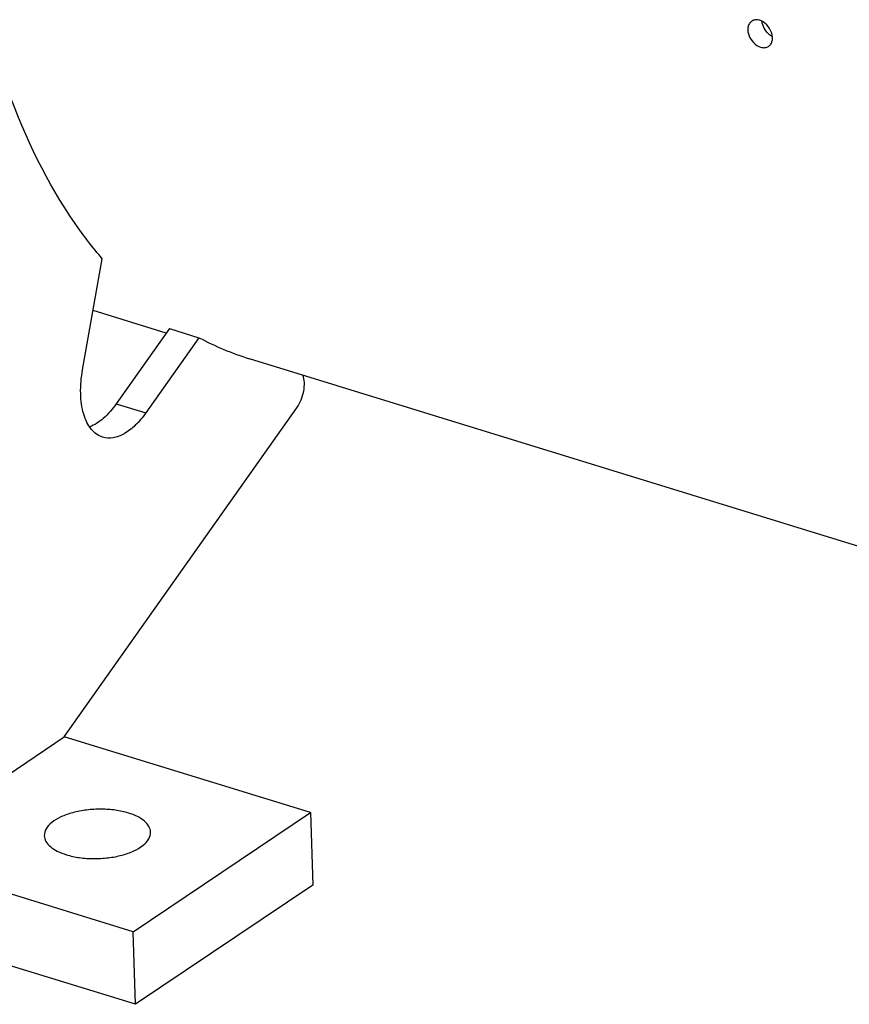
# Model space of a CAD drawing. Units: millimetres. Extents: x 0 to 594, y 0 to 420.
# Drawn here: x 88 to 105, y 60 to 79 of the extents above; entities that cross this region are included whole.
import ezdxf

# ---------------------------------------------------------------- set-up
doc = ezdxf.new("R2010")
doc.units = ezdxf.units.MM
doc.header["$LTSCALE"] = 32.67
doc.layers.get('0').update_dxf_attribs({"linetype": 'CONTINUOUS'})
doc.layers.add('AXES', color=7, linetype='CONTINUOUS')
doc.layers.add('SOLIDES', color=7, linetype='CONTINUOUS')

msp = doc.modelspace()

# ---------------------------------------------------------------- linework, layer by layer
at = {"color": 7, "linetype": 'CONTINUOUS'}
for p, q in [((90.530851, 59.876727), (61.32262, 68.875139)), ((93.985075, 63.66752), (94.033678, 62.233855)), ((94.033678, 62.233855), (90.530851, 59.876727)), ((90.530851, 59.876727), (90.482248, 61.310392))]:
    msp.add_line(p, q, dxfattribs=at)
for points, knots in [([(102.708625, 79.316554), (102.690538, 79.304382), (102.65829, 79.270468), (102.632654, 79.202519), (102.629536, 79.123854), (102.655073, 79.011994), (102.733195, 78.886854), (102.83262, 78.818896), (102.885681, 78.802549)], [0, 0, 0, 0, 0.101654468, 0.210935153, 0.331745149, 0.463553489, 0.74111411, 1, 1, 1, 1]), ([(102.86768, 79.333537), (102.840292, 79.341974), (102.784415, 79.349635), (102.730231, 79.331093), (102.708625, 79.316554)], [0, 0, 0, 0, 0.523913267, 1, 1, 1, 1]), ([(103.043598, 78.818766), (103.061436, 78.83077), (103.09323, 78.864479), (103.118196, 78.932101), (103.121129, 79.01055), (103.09609, 79.122493), (103.019657, 79.248477), (102.920613, 79.317229), (102.86768, 79.333537)], [0, 0, 0, 0, 0.100524651, 0.209246305, 0.330222607, 0.462610288, 0.741038845, 1, 1, 1, 1]), ([(102.885681, 78.802549), (102.912974, 78.794141), (102.968343, 78.786273), (103.022255, 78.804403), (103.043598, 78.818766)], [0, 0, 0, 0, 0.526093025, 1, 1, 1, 1]), ([(90.388297, 63.65882), (90.304935, 63.684502), (90.126216, 63.722024), (89.84817, 63.741215), (89.564666, 63.725042), (89.29654, 63.674666), (89.062736, 63.593923), (88.879408, 63.487875), (88.755799, 63.361359), (88.724337, 63.257027), (88.725905, 63.210747)], [0, 0, 0, 0, 0.139130976, 0.289847754, 0.443437913, 0.590816637, 0.723720918, 0.836089464, 0.926139876, 1, 1, 1, 1]), ([(90.824699, 63.281899), (90.823389, 63.320571), (90.797215, 63.404167), (90.702423, 63.508806), (90.562007, 63.596806), (90.450023, 63.639803), (90.388297, 63.65882)], [0, 0, 0, 0, 0.190515883, 0.412583892, 0.681986832, 1, 1, 1, 1]), ([(89.162307, 62.833825), (89.245669, 62.808143), (89.424388, 62.770621), (89.702434, 62.751431), (89.985938, 62.767603), (90.254064, 62.817979), (90.487869, 62.898722), (90.671196, 63.00477), (90.794805, 63.131286), (90.826267, 63.235619), (90.824699, 63.281899)], [0, 0, 0, 0, 0.139130976, 0.289847754, 0.443437913, 0.590816637, 0.723720918, 0.836089464, 0.926139876, 1, 1, 1, 1]), ([(88.725905, 63.210747), (88.727215, 63.172074), (88.753389, 63.088479), (88.848181, 62.98384), (88.988597, 62.895839), (89.100581, 62.852842), (89.162307, 62.833825)], [0, 0, 0, 0, 0.190515883, 0.412583892, 0.681986832, 1, 1, 1, 1])]:
    msp.add_open_spline(points, degree=3, knots=knots, dxfattribs=at)
at = {"color": 3, "linetype": 'CONTINUOUS'}
msp.add_open_spline([(103.117485, 79.011225), (103.090112, 79.025515), (102.988471, 79.098478), (102.921344, 79.221441), (102.913167, 79.314843)], degree=3, knots=[0, 0, 0, 0, 0.24774872, 1, 1, 1, 1], dxfattribs=at)
at = {"layer": 'AXES', "color": 7, "linetype": 'CONTINUOUS'}
for p, q in [((89.482569, 72.425386), (89.871951, 74.618828)), ((91.199169, 73.237637), (90.147568, 71.751024)), ((91.199169, 73.237637), (91.783334, 73.057669)), ((91.783334, 73.057669), (90.731732, 71.571056)), ((85.61421, 62.810128), (89.117037, 65.167256))]:
    msp.add_line(p, q, dxfattribs=at)
at = {"layer": 'AXES', "color": 9, "linetype": 'CONTINUOUS'}
msp.add_line((90.147568, 71.751024), (90.731732, 71.571056), dxfattribs=at)
at = {"layer": 'AXES', "color": 7, "linetype": 'CONTINUOUS'}
for points, knots in [([(89.879222, 71.091596), (89.836574, 71.104735), (89.752376, 71.14666), (89.646403, 71.2483), (89.561014, 71.384745), (89.472198, 71.619007), (89.428435, 71.974887), (89.455035, 72.270282), (89.482569, 72.425386)], [0, 0, 0, 0, 0.089414166, 0.184844627, 0.290709468, 0.409294072, 0.684369498, 1, 1, 1, 1]), ([(90.147568, 71.751024), (90.073366, 71.646127), (89.919869, 71.465883), (89.720658, 71.331007), (89.621364, 71.292453)], [0, 0, 0, 0, 0.546748332, 1, 1, 1, 1]), ([(90.731732, 71.571056), (90.66998, 71.483758), (90.541883, 71.329348), (90.322472, 71.155726), (90.096726, 71.064935), (89.944465, 71.071496), (89.879222, 71.091596)], [0, 0, 0, 0, 0.309488181, 0.576897729, 0.802412599, 1, 1, 1, 1])]:
    msp.add_open_spline(points, degree=3, knots=knots, dxfattribs=at)
at = {"layer": 'SOLIDES', "color": 7, "linetype": 'CONTINUOUS'}
for p, q in [((91.136304, 73.148767), (89.690079, 73.594317)), ((109.931087, 67.358508), (92.782149, 72.641718)), ((89.117037, 65.167256), (93.717754, 71.671132)), ((90.482248, 61.310392), (61.274017, 70.308805)), ((93.985075, 63.66752), (89.117037, 65.167256)), ((90.482248, 61.310392), (93.985075, 63.66752))]:
    msp.add_line(p, q, dxfattribs=at)
msp.add_arc((94.452666, 78.060298), 5.670241, 241.9162495, 252.8657699, dxfattribs=at)
for points, knots in [([(89.871951, 74.618828), (89.680175, 74.84227), (88.909049, 75.849176), (88.351897, 77.0085), (88.021174, 77.922266)], [0, 0, 0, 0, 0.232545484, 1, 1, 1, 1]), ([(93.717754, 71.671132), (93.78631, 71.768047), (93.853078, 71.938978), (93.873205, 72.163639), (93.856089, 72.270949), (93.838438, 72.316395)], [0, 0, 0, 0, 0.527495657, 0.783361127, 1, 1, 1, 1])]:
    msp.add_open_spline(points, degree=3, knots=knots, dxfattribs=at)

doc.saveas('drawing.dxf')
